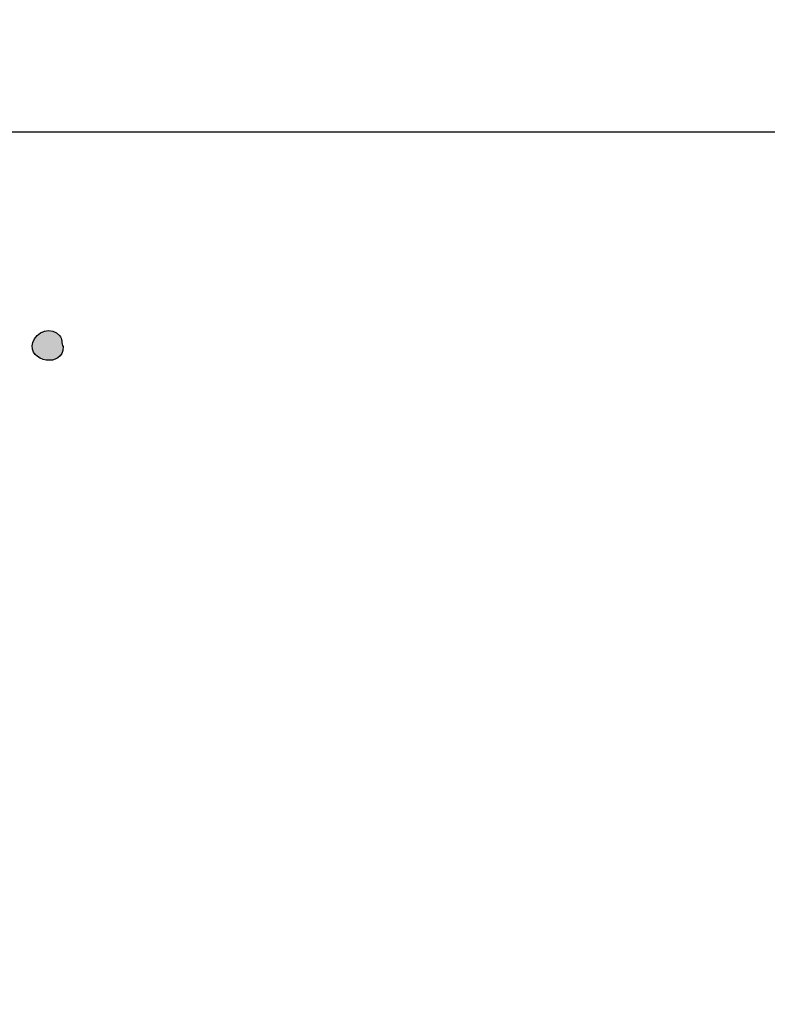
# Model space of a CAD drawing. Units: millimetres. Extents: x 7108 to 8698, y 1629 to 2789.
# Drawn here: x 8568 to 8570, y 2760 to 2763 of the extents above; entities that cross this region are included whole.
import ezdxf

# ---------------------------------------------------------------- set-up
doc = ezdxf.new("R2010")
doc.units = ezdxf.units.MM
for name, color, linetype, lineweight in [('5剖面线层', 2, 'Continuous', 0), ('实线0.25', 7, 'Continuous', 25), ('尺寸线', 220, 'Continuous', 13)]:
    doc.layers.add(name, color=color, linetype=linetype, lineweight=lineweight)
doc.styles.get("Standard").update_dxf_attribs({"font": 'romans.shx'})
doc.dimstyles.new('ISO-25$0', dxfattribs={"dimtxt": 2.5, "dimasz": 2, "dimexe": 0.5, "dimexo": 0.5, "dimgap": 0.5, "dimtad": 1, "dimlfac": 10, "dimdsep": 46, "dimtxsty": 'Standard', "dimblk": 'OPEN', "dimcen": 2.5, "dimadec": 0, "dimazin": 0, "dimtfac": 1, "dimtmove": 0, "dimatfit": 1, "dimfxl": 1, "dimarcsym": 0})

# ---------------------------------------------------------------- blocks, each defined once
blk = doc.blocks.new('_Open')
at = {"color": 0, "linetype": 'ByBlock', "lineweight": -2}
for p, q in [((-1, 0.1667), (0, 0)), ((-1, -0.1667), (0, 0)), ((0, 0), (-1, 0))]:
    blk.add_line(p, q, dxfattribs=at)
blk = doc.blocks.new('*D64')
at = {"layer": 'Defpoints', "color": 0}
for p in [(8531.5605, 2785.3783), (8531.5605, 2764.7749), (8573.5652, 2760.671)]:
    blk.add_point(p, dxfattribs=at)
at = {"layer": '尺寸线', "color": 0, "lineweight": -2}
for p, q in [((8531.5605, 2765.2749), (8531.5605, 2785.8783)), ((8573.5652, 2761.171), (8573.5652, 2785.8783)), ((8571.5652, 2785.3783), (8533.5605, 2785.3783))]:
    blk.add_line(p, q, dxfattribs=at)
at = {"layer": '尺寸线', "color": 0, "lineweight": -2, "xscale": 2, "yscale": 2, "zscale": 2, "rotation": 180}
blk.add_blockref('_Open', (8531.5605, 2785.3783), dxfattribs=at)
at = {"layer": '尺寸线', "color": 0, "lineweight": -2, "xscale": 2, "yscale": 2, "zscale": 2}
blk.add_blockref('_Open', (8573.5652, 2785.3783), dxfattribs=at)
at = {"layer": '尺寸线', "color": 0, "insert": (8552.5629, 2787.2186), "char_height": 2.5, "attachment_point": 5}
blk.add_mtext('420±3', dxfattribs=at)
blk = doc.blocks.new('*D66')
at = {"layer": 'Defpoints', "color": 0}
for p in [(8564.6419, 2769.2775), (8533.1605, 2762.2749), (8580.4314, 2762.2749)]:
    blk.add_point(p, dxfattribs=at)
at = {"layer": '尺寸线', "color": 0, "lineweight": -2}
for p, q in [((8565.1419, 2769.2775), (8580.9314, 2769.2775)), ((8580.4314, 2767.2775), (8580.4314, 2764.2749)), ((8533.6605, 2762.2749), (8580.9314, 2762.2749))]:
    blk.add_line(p, q, dxfattribs=at)
at = {"layer": '尺寸线', "color": 0, "lineweight": -2, "xscale": 2, "yscale": 2, "zscale": 2}
for p, rotation in [((8580.4314, 2769.2775), 90), ((8580.4314, 2762.2749), 270)]:
    blk.add_blockref('_Open', p, dxfattribs=dict(at, rotation=rotation))
at = {"layer": '尺寸线', "color": 0, "insert": (8578.6814, 2765.7762), "char_height": 2.5, "attachment_point": 5, "rotation": 90}
blk.add_mtext('70', dxfattribs=at)

msp = doc.modelspace()

# ---------------------------------------------------------------- hatches: boundary and pattern name
at = {"layer": '5剖面线层'}
h = msp.add_hatch(color=256, dxfattribs=at)
edge = h.paths.add_edge_path()
edge.add_spline(control_points=[(8568.0822, 2761.8134), (8568.0702, 2761.7703), (8568.1501, 2761.7567), (8568.1489, 2761.8043)], knot_values=[0, 0, 0, 0, 0.333333, 0.333333, 0.333333, 0.333333], degree=3, periodic=0)
edge.add_spline(control_points=[(8568.1489, 2761.8043), (8568.1447, 2761.8111), (8568.1464, 2761.8219), (8568.1416, 2761.828)], knot_values=[0.666667, 0.666667, 0.666667, 0.666667, 1, 1, 1, 1], degree=3, periodic=0)
edge.add_spline(control_points=[(8568.1416, 2761.828), (8568.1241, 2761.8501), (8568.0888, 2761.837), (8568.0822, 2761.8134)], knot_values=[0.333333, 0.333333, 0.333333, 0.333333, 0.666667, 0.666667, 0.666667, 0.666667], degree=3, periodic=0)

# ---------------------------------------------------------------- linework, layer by layer
for points in [[(8568.0822, 2761.8134), (8568.0888, 2761.837), (8568.1241, 2761.8501), (8568.1416, 2761.828)], [(8568.1416, 2761.828), (8568.1464, 2761.8219), (8568.1447, 2761.8111), (8568.1489, 2761.8043)], [(8568.1489, 2761.8043), (8568.1501, 2761.7567), (8568.0702, 2761.7703), (8568.0822, 2761.8134)]]:
    msp.add_open_spline(points, degree=3)
at = {"layer": '实线0.25'}
msp.add_open_spline([(8564.6419, 2769.2775), (8565.2203, 2769.2789), (8566.3761, 2769.1698), (8568.5833, 2768.5199), (8571.0556, 2766.917), (8573.095, 2763.9656), (8573.5825, 2761.571), (8573.5778, 2760.3635)], degree=3, knots=[0, 0, 0, 0, 1.735268, 3.456108, 6.869637, 10.337806, 13.960429, 13.960429, 13.960429, 13.960429], dxfattribs=at)

# ---------------------------------------------------------------- dimensions: what is measured, and where the dimension line sits
at = {"layer": '尺寸线'}
dim = msp.add_linear_dim(base=(8531.5605, 2785.3783), p1=(8573.5652, 2760.671), p2=(8531.5605, 2764.7749), text='<>±3', dimstyle='ISO-25$0', override={"dimdec": 0}, dxfattribs=at)
dim.commit()
dim.dimension.update_dxf_attribs({"geometry": '*D64', "text_midpoint": (8552.5629, 2787.2186)})
dim = msp.add_linear_dim(base=(8580.4314, 2762.2749), p1=(8564.6419, 2769.2775), p2=(8533.1605, 2762.2749), angle=90, dimstyle='ISO-25$0', override={"dimdec": 0}, dxfattribs=at)
dim.commit()
dim.dimension.update_dxf_attribs({"geometry": '*D66', "text_midpoint": (8578.6814, 2765.7762)})

doc.saveas('drawing.dxf')
